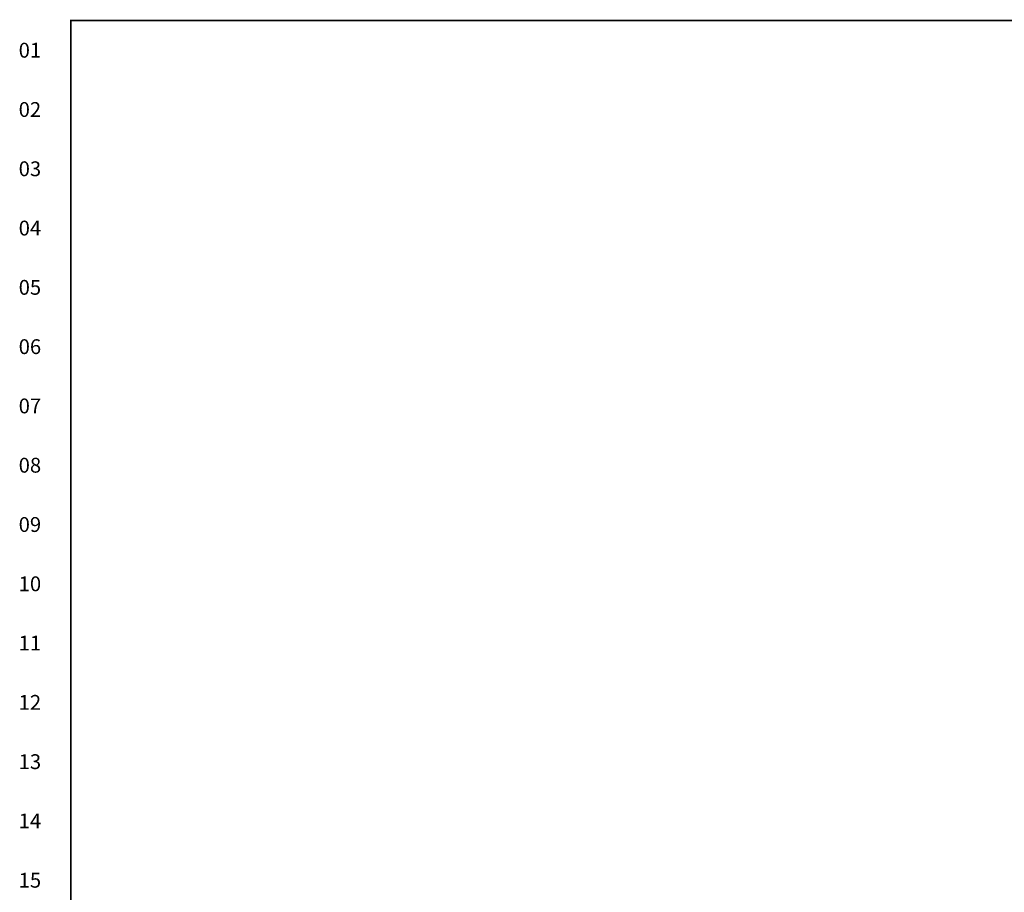
# Model space of a CAD drawing. Extents: x 0.1 to 67.9, y 0.1 to 43.9.
# Drawn here: x 0.1 to 16.7, y 28.3 to 43 of the extents above; entities that cross this region are included whole.
import ezdxf
from ezdxf.enums import TextEntityAlignment as Align

# ---------------------------------------------------------------- set-up
doc = ezdxf.new("R2010")
doc.units = 0
doc.header["$MEASUREMENT"] = 0
doc.layers.get('0').update_dxf_attribs({"linetype": 'CONTINUOUS'})
doc.layers.add('RA_BORDER', color=3, linetype='CONTINUOUS')
doc.styles.add('CIM_WD', font='txt')

# ---------------------------------------------------------------- blocks, each defined once
blk = doc.blocks.new('WD_MLRH')
at = {"style": 'CIM_WD'}
blk.add_attdef('RUNGFIRST', text='', height=0.125, dxfattribs=at).set_placement((-0.25, 0), align=Align.MIDDLE_RIGHT)
at = {"style": 'CIM_WD', "flags": 1}
for tag, p in [('RUNGHORV', (-0.25, -0.1267)), ('RUNGINC', (-0.25, -0.1625)), ('RUNGDIST', (-0.25, -0.2)), ('RUNGCNT', (-0.25, -0.2375)), ('WIRE-START', (-0.25, -0.356)), ('WIREMODE', (-0.25, -0.281)), ('WIREFMT', (-0.25, -0.3214)), ('WIRE-GSUF', (-0.25, -0.3964)), ('PH3SPACE', (-0.25, -0.4369))]:
    blk.add_attdef(tag, text='', height=0.025, dxfattribs=at).set_placement(p, align=Align.RIGHT)
blk = doc.blocks.new('BDR00000')
at = {"layer": 'RA_BORDER', "linetype": 'Continuous', "const_width": 0.015}
blk.add_lwpolyline([(0.5, 0), (33, 0), (33, 21), (0, 21), (0, 0), (0.5, 0)], dxfattribs=at)
at = {"flags": 1}
for tag, p in [('TEXT1', (24.2332, 22.1732)), ('TEXT2', (24.2332, 21.8732)), ('TEXT3', (24.2332, 21.5732)), ('TEXT4', (24.2332, 21.2732))]:
    blk.add_attdef(tag, text='', height=0.1875, dxfattribs=at).set_placement(p, align=Align.MIDDLE_LEFT)
for tag, p in [('TEXT5', (4.125, -0.25)), ('TEXT6', (12.375, -0.25)), ('TEXT7', (20.625, -0.25)), ('TEXT8', (28.875, -0.25))]:
    blk.add_attdef(tag, text='', height=0.1875).set_placement(p, align=Align.MIDDLE_CENTER)

msp = doc.modelspace()

# ---------------------------------------------------------------- block references
at = {"xscale": 2, "yscale": 2, "zscale": 2}
msp.add_blockref('BDR00000', (1, 1), dxfattribs=at)
msp.add_blockref('WD_MLRH', (1, 42.5), dxfattribs=at).add_auto_attribs({'RUNGFIRST': '01'})

# ---------------------------------------------------------------- texts
at = {"style": 'CIM_WD'}
for s, p in [('02', (0.5, 41.5)), ('03', (0.5, 40.5)), ('04', (0.5, 39.5)), ('05', (0.5, 38.5)), ('06', (0.5, 37.5)), ('07', (0.5, 36.5)), ('08', (0.5, 35.5)), ('09', (0.5, 34.5)), ('10', (0.5, 33.5)), ('11', (0.5, 32.5)), ('12', (0.5, 31.5)), ('13', (0.5, 30.5)), ('14', (0.5, 29.5)), ('15', (0.5, 28.5))]:
    msp.add_text(s, height=0.25, dxfattribs=at).set_placement(p, align=Align.MIDDLE_RIGHT)

doc.saveas('drawing.dxf')
